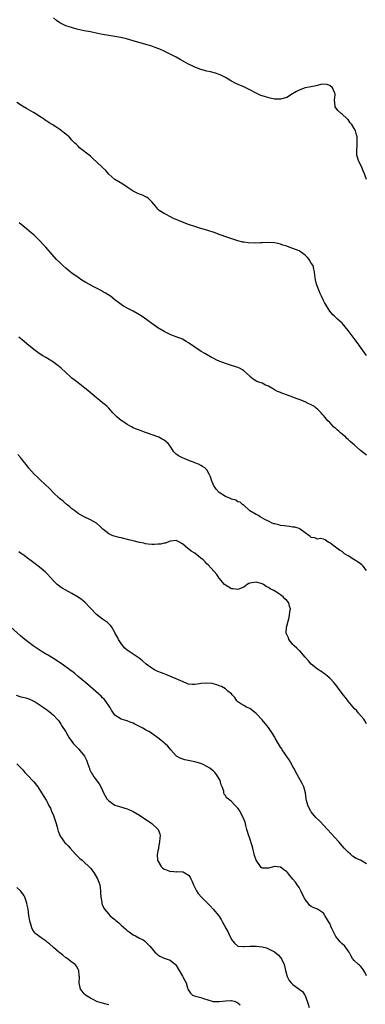
# Model space of a CAD drawing. Units: inches. Extents: x 2586000 to 2589000, y 1500000 to 1503000.
# Drawn here: x 2587230 to 2587343, y 1500660 to 1500981 of the extents above; entities that cross this region are included whole.
import ezdxf

# ---------------------------------------------------------------- set-up
doc = ezdxf.new("R2010")
doc.units = ezdxf.units.IN
doc.header["$MEASUREMENT"] = 0
doc.layers.add('LD25861500_10ft', color=60, linetype='Continuous')

msp = doc.modelspace()

# ---------------------------------------------------------------- linework, layer by layer
at = {"layer": 'LD25861500_10ft'}
for points, elevation in [([(2587343, 1500929.05), (2587342.28, 1500931), (2587341.91, 1500931.91), (2587341.3, 1500933.3), (2587340.47, 1500935), (2587339.87, 1500937), (2587339.82, 1500938.18), (2587339.82, 1500939), (2587339.94, 1500939.94), (2587339.99, 1500941), (2587339.92, 1500942.08), (2587339.91, 1500943), (2587339.68, 1500943.68), (2587339.34, 1500945), (2587339, 1500945.71), (2587338.16, 1500947), (2587337.61, 1500947.61), (2587337, 1500948.62), (2587336.8, 1500948.8), (2587336.62, 1500949), (2587335, 1500950.45), (2587334.67, 1500950.67), (2587333.62, 1500951.62), (2587332.82, 1500952.82), (2587332.72, 1500953), (2587332.53, 1500955), (2587332.76, 1500956.76), (2587332.77, 1500957), (2587332.57, 1500957.43), (2587331.92, 1500959), (2587331, 1500959.77), (2587330.07, 1500960.07), (2587329, 1500960.2), (2587328.09, 1500960.09), (2587327, 1500959.73), (2587325.45, 1500959.45), (2587325, 1500959.3), (2587323, 1500958.96), (2587321, 1500958.24), (2587320.18, 1500957.82), (2587318.84, 1500957), (2587317, 1500955.8), (2587315, 1500955.27), (2587313.31, 1500955.31), (2587313, 1500955.34), (2587311.59, 1500955.59), (2587310.02, 1500956.02), (2587309, 1500956.37), (2587308.55, 1500956.55), (2587307, 1500957.26), (2587305, 1500958.33), (2587303.67, 1500959), (2587303.21, 1500959.21), (2587300.44, 1500960.44), (2587299, 1500961.19), (2587297, 1500962.35), (2587295.25, 1500963.25), (2587295, 1500963.35), (2587293.77, 1500963.77), (2587292.19, 1500964.19), (2587291, 1500964.48), (2587289, 1500965.03), (2587287, 1500965.78), (2587286.16, 1500966.16), (2587285, 1500966.75), (2587282.26, 1500968.26), (2587281, 1500968.98), (2587277.02, 1500970.98), (2587275.61, 1500971.61), (2587275, 1500971.87), (2587274.17, 1500972.17), (2587273, 1500972.57), (2587271.54, 1500973), (2587269.56, 1500973.56), (2587267, 1500974.38), (2587264.79, 1500975), (2587263.34, 1500975.34), (2587261.66, 1500975.66), (2587261, 1500975.75), (2587259, 1500976.07), (2587257, 1500976.45), (2587254.89, 1500976.89), (2587253, 1500977.25), (2587251, 1500977.61), (2587249, 1500978.07), (2587247.54, 1500978.46), (2587245.75, 1500979), (2587245, 1500979.26), (2587243, 1500980.25), (2587241.97, 1500981), (2587241, 1500981.87)], 9010), ([(2587343, 1500871.64), (2587342.46, 1500872.46), (2587341, 1500874.41), (2587340.54, 1500875), (2587337, 1500879.83), (2587335, 1500882.19), (2587333.54, 1500883.54), (2587333, 1500884.07), (2587332.5, 1500884.5), (2587332.02, 1500885), (2587331, 1500886.19), (2587330.45, 1500887), (2587329.91, 1500887.91), (2587329.3, 1500889), (2587329, 1500889.58), (2587328.32, 1500891), (2587327.92, 1500891.92), (2587327.41, 1500893), (2587326.65, 1500895), (2587326.41, 1500896.41), (2587326.25, 1500897), (2587326.16, 1500897.84), (2587326.08, 1500899), (2587325.82, 1500899.82), (2587325.55, 1500901), (2587325, 1500901.83), (2587324.29, 1500903), (2587323.7, 1500903.7), (2587323, 1500904.38), (2587322.26, 1500905), (2587321, 1500905.85), (2587319, 1500906.63), (2587317.8, 1500907), (2587317, 1500907.3), (2587315.71, 1500907.71), (2587315, 1500908.01), (2587314.17, 1500908.17), (2587313, 1500908.47), (2587311, 1500908.57), (2587309, 1500908.46), (2587308.42, 1500908.42), (2587306.35, 1500908.35), (2587304.44, 1500908.44), (2587303, 1500908.64), (2587302.7, 1500908.7), (2587301.09, 1500909.09), (2587297.83, 1500910.17), (2587295, 1500911.16), (2587293.66, 1500911.66), (2587291, 1500912.54), (2587289, 1500913.16), (2587287, 1500913.73), (2587285, 1500914.38), (2587283, 1500915.14), (2587281.69, 1500915.69), (2587281, 1500916.02), (2587280.32, 1500916.32), (2587278.94, 1500917), (2587277.67, 1500917.67), (2587277, 1500918.04), (2587275.45, 1500919), (2587275, 1500919.39), (2587274.3, 1500920.3), (2587273, 1500921.78), (2587271.8, 1500923), (2587271.32, 1500923.32), (2587269.95, 1500923.95), (2587269, 1500924.3), (2587268.51, 1500924.51), (2587267, 1500925.27), (2587265, 1500926.6), (2587263.54, 1500927.54), (2587262.3, 1500928.3), (2587261, 1500929.07), (2587259, 1500930.83), (2587257.99, 1500931.99), (2587256.99, 1500933), (2587255, 1500934.86), (2587253.87, 1500935.87), (2587253, 1500936.67), (2587249.48, 1500939.48), (2587249, 1500939.92), (2587248.47, 1500940.47), (2587247.97, 1500941), (2587247, 1500941.98), (2587246.52, 1500942.52), (2587246.05, 1500943), (2587245, 1500943.89), (2587243.62, 1500945), (2587243, 1500945.43), (2587241.76, 1500946.24), (2587240.58, 1500947), (2587239.61, 1500947.61), (2587239, 1500948.02), (2587238.4, 1500948.4), (2587237.59, 1500949), (2587237.24, 1500949.24), (2587235, 1500950.67), (2587234.45, 1500951), (2587233, 1500951.81), (2587232.23, 1500952.23), (2587230.92, 1500953), (2587229, 1500954.24)], 9020), ([(2587343, 1500839.2), (2587341.96, 1500839.96), (2587341, 1500840.74), (2587339, 1500842.5), (2587337.63, 1500843.63), (2587337, 1500844.24), (2587336.58, 1500844.58), (2587336.19, 1500845), (2587335, 1500846.04), (2587334.46, 1500846.46), (2587333.92, 1500847), (2587333.42, 1500847.42), (2587333, 1500847.85), (2587332.35, 1500848.35), (2587331.74, 1500849), (2587331, 1500849.84), (2587330.39, 1500850.39), (2587329.47, 1500851.47), (2587329, 1500852.09), (2587328.54, 1500852.54), (2587328.21, 1500853), (2587327, 1500854.2), (2587326.54, 1500854.54), (2587326.03, 1500855), (2587325.4, 1500855.4), (2587325, 1500855.62), (2587324.02, 1500856.02), (2587323, 1500856.54), (2587322.64, 1500856.64), (2587321.88, 1500857), (2587321, 1500857.33), (2587320.44, 1500857.56), (2587319, 1500858.04), (2587317.21, 1500858.79), (2587315.41, 1500859.41), (2587315, 1500859.63), (2587313.96, 1500859.96), (2587313, 1500860.51), (2587312.65, 1500860.65), (2587311, 1500861.64), (2587310.04, 1500862.04), (2587309, 1500862.63), (2587307.93, 1500863), (2587307.25, 1500863.25), (2587306.01, 1500864.01), (2587305, 1500864.84), (2587304.86, 1500865), (2587303, 1500866.7), (2587302.55, 1500867), (2587301.58, 1500867.58), (2587301, 1500867.78), (2587300.12, 1500868.12), (2587299, 1500868.44), (2587297, 1500869.05), (2587295, 1500869.85), (2587294.2, 1500870.2), (2587293, 1500870.76), (2587292.52, 1500871), (2587291.55, 1500871.55), (2587290.29, 1500872.29), (2587289.14, 1500873), (2587285, 1500875.8), (2587284.26, 1500876.26), (2587283, 1500876.96), (2587281, 1500877.78), (2587279.78, 1500878.22), (2587279, 1500878.52), (2587277, 1500879.47), (2587275, 1500880.69), (2587274.58, 1500881), (2587273, 1500882.1), (2587271.8, 1500883), (2587270.17, 1500884.17), (2587268.97, 1500884.97), (2587267, 1500886.12), (2587265, 1500887.15), (2587263.81, 1500887.81), (2587263, 1500888.3), (2587262.59, 1500888.59), (2587261, 1500889.82), (2587259.52, 1500891), (2587259, 1500891.37), (2587257.98, 1500891.98), (2587257, 1500892.6), (2587256.73, 1500892.73), (2587255, 1500893.66), (2587254.09, 1500894.09), (2587251.48, 1500895.48), (2587250.25, 1500896.25), (2587249, 1500897.09), (2587247, 1500898.51), (2587246.37, 1500899), (2587245, 1500900.12), (2587244.01, 1500901), (2587243, 1500901.99), (2587242.01, 1500903), (2587238.49, 1500907), (2587237.76, 1500907.76), (2587236.66, 1500909), (2587235, 1500910.65), (2587234.63, 1500911), (2587233.74, 1500911.74), (2587232.19, 1500913), (2587231, 1500914.01), (2587229.84, 1500915)], 9030), ([(2587343, 1500801.49), (2587341.86, 1500803), (2587341.42, 1500803.42), (2587341, 1500803.73), (2587340.21, 1500804.21), (2587338.82, 1500805.18), (2587337, 1500806.29), (2587335.79, 1500807), (2587335.42, 1500807.42), (2587335, 1500807.72), (2587334.16, 1500808.16), (2587332.47, 1500809.53), (2587331, 1500810.61), (2587330.69, 1500810.69), (2587330.15, 1500811), (2587329.54, 1500811.54), (2587329, 1500811.74), (2587327.96, 1500811.96), (2587327, 1500811.76), (2587326.19, 1500812.19), (2587325, 1500812.32), (2587324.66, 1500812.66), (2587324.19, 1500813), (2587323, 1500813.88), (2587321.39, 1500815), (2587321.17, 1500815.17), (2587321, 1500815.19), (2587319.64, 1500815.64), (2587319, 1500815.68), (2587317.86, 1500815.86), (2587317, 1500815.95), (2587316.1, 1500816.1), (2587315, 1500816.26), (2587314.42, 1500816.42), (2587313, 1500816.72), (2587312.81, 1500816.81), (2587312.27, 1500817), (2587311, 1500817.64), (2587309.86, 1500818.14), (2587308.38, 1500819), (2587307.54, 1500819.54), (2587307, 1500819.78), (2587304.97, 1500821), (2587303, 1500822.83), (2587302.91, 1500822.91), (2587302.67, 1500823), (2587301.78, 1500823.78), (2587301, 1500823.95), (2587300.45, 1500824.45), (2587299, 1500824.76), (2587298.87, 1500824.87), (2587297, 1500825.73), (2587295, 1500826.98), (2587294.02, 1500828.02), (2587293.3, 1500829), (2587293.18, 1500829.18), (2587292.48, 1500831), (2587292.12, 1500832.12), (2587291.75, 1500833), (2587291, 1500834.37), (2587290.29, 1500835), (2587289.52, 1500835.52), (2587289, 1500835.83), (2587288.2, 1500836.2), (2587287, 1500836.66), (2587286.78, 1500836.78), (2587286.25, 1500837), (2587285.33, 1500837.33), (2587283, 1500838.31), (2587281.7, 1500839), (2587281.25, 1500839.25), (2587281, 1500839.52), (2587280.24, 1500840.24), (2587279, 1500842.1), (2587278.34, 1500843), (2587277.62, 1500843.62), (2587277, 1500844.04), (2587276.4, 1500844.4), (2587275.29, 1500845), (2587275, 1500845.12), (2587271.65, 1500846.35), (2587270.69, 1500846.69), (2587269, 1500847.32), (2587267.76, 1500847.76), (2587267, 1500848.13), (2587266.37, 1500848.37), (2587265, 1500849.16), (2587264.45, 1500849.55), (2587263, 1500850.52), (2587262.4, 1500851), (2587261.66, 1500851.66), (2587260.35, 1500853), (2587259, 1500854.47), (2587258.47, 1500855), (2587257.69, 1500855.69), (2587257, 1500856.29), (2587256.13, 1500857), (2587255, 1500857.87), (2587252.22, 1500860.22), (2587251.25, 1500861), (2587249, 1500862.71), (2587247.72, 1500863.72), (2587247, 1500864.32), (2587246.63, 1500864.63), (2587245, 1500866.12), (2587243.51, 1500867.51), (2587242.43, 1500868.43), (2587241.68, 1500869), (2587241, 1500869.47), (2587238.46, 1500871), (2587237.53, 1500871.53), (2587236.32, 1500872.32), (2587235, 1500873.29), (2587233, 1500874.92), (2587230.77, 1500876.77), (2587229.65, 1500877.65)], 9040), ([(2587343, 1500751.54), (2587342.48, 1500752.48), (2587342.07, 1500753), (2587340.37, 1500755), (2587339.8, 1500755.8), (2587339, 1500756.56), (2587338.64, 1500757), (2587337, 1500758.89), (2587336.1, 1500760.1), (2587335.37, 1500761), (2587333.89, 1500763), (2587333.53, 1500763.53), (2587333, 1500764.21), (2587332.34, 1500765), (2587331, 1500766.43), (2587330.37, 1500767), (2587329.62, 1500767.62), (2587329, 1500768.08), (2587328.44, 1500768.44), (2587327, 1500769.4), (2587325, 1500770.93), (2587324.05, 1500772.05), (2587323, 1500773.25), (2587321.28, 1500775.28), (2587321, 1500775.48), (2587320.23, 1500776.23), (2587319.36, 1500777), (2587319, 1500777.41), (2587317.71, 1500779), (2587317.54, 1500779.54), (2587316.91, 1500780.91), (2587316.85, 1500781), (2587316.82, 1500781.18), (2587316.87, 1500783), (2587317, 1500783.39), (2587317.43, 1500785), (2587317.79, 1500786.21), (2587317.94, 1500787), (2587318.02, 1500788.02), (2587318.16, 1500789), (2587317.91, 1500789.91), (2587317.64, 1500791), (2587317, 1500791.74), (2587316.33, 1500792.33), (2587315.78, 1500793), (2587315, 1500793.55), (2587313.35, 1500794.65), (2587312.78, 1500795), (2587311.59, 1500795.59), (2587311, 1500796.04), (2587310.3, 1500796.3), (2587309.38, 1500797), (2587309, 1500797.21), (2587308.7, 1500797.3), (2587307, 1500797.69), (2587306.34, 1500797.66), (2587305, 1500797.39), (2587304.69, 1500797.31), (2587304.14, 1500797), (2587303, 1500796.14), (2587301.6, 1500795.6), (2587301, 1500795.31), (2587299.53, 1500795.53), (2587299, 1500795.56), (2587298.08, 1500796.08), (2587297, 1500796.77), (2587296.76, 1500797), (2587295.01, 1500799), (2587294.18, 1500800.18), (2587291.41, 1500803.41), (2587291, 1500803.72), (2587290.38, 1500804.38), (2587289.71, 1500805), (2587289, 1500805.57), (2587287, 1500807.14), (2587285.85, 1500807.85), (2587285, 1500808.59), (2587284.72, 1500808.72), (2587283, 1500810.21), (2587281.61, 1500811), (2587281.19, 1500811.19), (2587281, 1500811.3), (2587279.1, 1500811.1), (2587279, 1500811.09), (2587278.73, 1500811), (2587277.5, 1500810.5), (2587277, 1500810.41), (2587275.84, 1500810.16), (2587275, 1500810.08), (2587273.95, 1500810.05), (2587273, 1500810.05), (2587271.83, 1500810.17), (2587271, 1500810.28), (2587270.44, 1500810.44), (2587269, 1500810.68), (2587267, 1500811.19), (2587265.59, 1500811.59), (2587263, 1500812.21), (2587262.34, 1500812.34), (2587260.76, 1500812.76), (2587260.12, 1500813), (2587259, 1500813.54), (2587257.06, 1500815), (2587256.04, 1500816.04), (2587254.96, 1500816.96), (2587253, 1500818.09), (2587251, 1500819.05), (2587249, 1500820.18), (2587247.98, 1500821), (2587247, 1500821.7), (2587246.33, 1500822.33), (2587245.44, 1500823), (2587245.21, 1500823.21), (2587245, 1500823.34), (2587244.14, 1500824.14), (2587242.99, 1500825), (2587240.9, 1500827), (2587239.98, 1500827.98), (2587237.92, 1500829.92), (2587237, 1500830.77), (2587236.73, 1500831), (2587235.84, 1500831.84), (2587234.7, 1500833), (2587233, 1500834.96), (2587232.09, 1500836.09), (2587231, 1500837.38), (2587230.3, 1500838.3), (2587229.4, 1500839.4)], 9050), ([(2587343, 1500705.84), (2587341, 1500706.99), (2587339.63, 1500707.63), (2587338.39, 1500708.39), (2587337.71, 1500709), (2587337, 1500709.66), (2587335.75, 1500711), (2587333.93, 1500713), (2587327.73, 1500719.73), (2587326.5, 1500721), (2587325, 1500722.75), (2587324.81, 1500723), (2587324.17, 1500724.17), (2587323.81, 1500725), (2587323.48, 1500726.52), (2587323.35, 1500727), (2587323.08, 1500729), (2587322.51, 1500731), (2587322.06, 1500732.06), (2587320.39, 1500735), (2587319.33, 1500737), (2587319, 1500737.57), (2587318.26, 1500739), (2587317.8, 1500739.8), (2587315.54, 1500743), (2587315.35, 1500743.35), (2587315, 1500743.9), (2587314.33, 1500745), (2587313.38, 1500746.62), (2587313.12, 1500747.12), (2587313, 1500747.29), (2587312.38, 1500748.38), (2587311, 1500750.37), (2587310.54, 1500751), (2587309, 1500752.8), (2587307, 1500754.9), (2587305, 1500756.5), (2587303.85, 1500757), (2587303, 1500757.5), (2587302, 1500758), (2587301, 1500758.68), (2587300.69, 1500759), (2587300.06, 1500760.06), (2587299.26, 1500761), (2587299, 1500761.27), (2587297.78, 1500762.22), (2587297, 1500762.89), (2587295.71, 1500763.71), (2587295, 1500763.87), (2587294.26, 1500764.26), (2587292.64, 1500764.64), (2587291, 1500764.81), (2587289, 1500764.62), (2587288.53, 1500764.53), (2587287, 1500764.32), (2587286.32, 1500764.32), (2587285, 1500764.5), (2587284.61, 1500764.61), (2587283, 1500765.28), (2587282.45, 1500765.55), (2587281, 1500766.2), (2587277.6, 1500767.6), (2587277, 1500767.79), (2587276.15, 1500768.15), (2587275, 1500768.55), (2587274.04, 1500769), (2587273, 1500769.63), (2587271.14, 1500771), (2587270.04, 1500772.04), (2587268.93, 1500772.93), (2587267, 1500774.22), (2587265.31, 1500775.31), (2587265, 1500775.54), (2587264.22, 1500776.22), (2587263.55, 1500777), (2587263, 1500777.69), (2587262.14, 1500779), (2587261.79, 1500779.79), (2587261.12, 1500781), (2587261.09, 1500781.09), (2587261, 1500781.28), (2587259.99, 1500783), (2587259.58, 1500783.58), (2587258.59, 1500784.59), (2587257, 1500785.69), (2587255, 1500787.21), (2587253, 1500789.24), (2587251.16, 1500791.16), (2587250.06, 1500792.06), (2587249, 1500792.88), (2587247, 1500794.08), (2587245, 1500795.1), (2587243.82, 1500795.82), (2587243, 1500796.37), (2587242.65, 1500796.65), (2587242.23, 1500797), (2587241, 1500798.13), (2587239, 1500800.32), (2587238.69, 1500800.69), (2587238.38, 1500801), (2587237, 1500802.24), (2587236.03, 1500803), (2587235, 1500803.72), (2587233.3, 1500805), (2587233, 1500805.25), (2587231, 1500806.72), (2587230.55, 1500807), (2587229.64, 1500807.64)], 9060), ([(2587343, 1500669.25), (2587342.48, 1500670.48), (2587341.66, 1500671.66), (2587341, 1500672.46), (2587340.73, 1500672.73), (2587340.41, 1500673), (2587339, 1500674.32), (2587338.47, 1500675), (2587337.91, 1500675.91), (2587337.3, 1500677), (2587337, 1500677.48), (2587335.88, 1500679), (2587335, 1500679.78), (2587334.37, 1500680.37), (2587333, 1500682.12), (2587332.51, 1500683), (2587331.57, 1500685), (2587331, 1500686.33), (2587330.58, 1500687), (2587329.44, 1500689), (2587329, 1500689.71), (2587327.06, 1500691), (2587325.59, 1500691.59), (2587325, 1500691.88), (2587324.4, 1500692.4), (2587323.98, 1500693), (2587323, 1500694.15), (2587322.52, 1500695), (2587321.58, 1500697), (2587321, 1500698.13), (2587320.41, 1500699), (2587319.82, 1500699.82), (2587319, 1500700.86), (2587317.98, 1500701.98), (2587317.26, 1500703), (2587317, 1500703.28), (2587315.97, 1500703.97), (2587315, 1500704.72), (2587313, 1500704.92), (2587311, 1500704.43), (2587310.38, 1500704.38), (2587309, 1500704.44), (2587308.65, 1500704.65), (2587308.43, 1500705), (2587307, 1500707.03), (2587306.52, 1500708.52), (2587305.89, 1500711), (2587305.73, 1500711.73), (2587305, 1500714.09), (2587304.66, 1500715), (2587304.02, 1500717), (2587303.69, 1500718.31), (2587303.39, 1500719.39), (2587302.79, 1500721), (2587301.72, 1500723), (2587301.44, 1500723.44), (2587301, 1500724.01), (2587300.54, 1500724.54), (2587300.12, 1500725), (2587299, 1500726.14), (2587297.87, 1500727), (2587297.4, 1500727.4), (2587297, 1500728.16), (2587296.62, 1500728.62), (2587296.53, 1500729), (2587296.46, 1500729.54), (2587295.96, 1500731), (2587295.66, 1500731.66), (2587295.3, 1500733), (2587295, 1500733.56), (2587294.44, 1500734.44), (2587294.14, 1500735), (2587293.61, 1500735.61), (2587293, 1500736.23), (2587292.54, 1500736.54), (2587291.95, 1500737), (2587291, 1500737.64), (2587289.8, 1500738.2), (2587289, 1500738.54), (2587287, 1500739.11), (2587285.41, 1500739.41), (2587283.77, 1500739.77), (2587282.3, 1500740.3), (2587281.11, 1500741), (2587281, 1500741.08), (2587279.22, 1500743), (2587278.24, 1500744.24), (2587277.42, 1500745), (2587277, 1500745.36), (2587274.98, 1500747), (2587273.83, 1500747.83), (2587273, 1500748.39), (2587272.65, 1500748.65), (2587272.1, 1500749), (2587271, 1500749.58), (2587270.06, 1500750.06), (2587269, 1500750.68), (2587268.41, 1500751), (2587267.44, 1500751.44), (2587267, 1500751.71), (2587266.02, 1500752.02), (2587265, 1500752.45), (2587264.55, 1500752.55), (2587263, 1500753), (2587261, 1500754.32), (2587260.51, 1500755), (2587259.94, 1500755.94), (2587259.34, 1500757), (2587257.96, 1500759), (2587257.51, 1500759.51), (2587257, 1500759.98), (2587256.51, 1500760.51), (2587253, 1500763.59), (2587252.26, 1500764.27), (2587251.38, 1500765), (2587251, 1500765.35), (2587249.01, 1500767), (2587247.95, 1500767.95), (2587247, 1500768.65), (2587246.8, 1500768.81), (2587243.78, 1500771), (2587241, 1500772.79), (2587239, 1500773.98), (2587238.34, 1500774.34), (2587237.32, 1500775), (2587234.41, 1500777), (2587233, 1500778.01), (2587231.67, 1500779), (2587231, 1500779.53), (2587230.22, 1500780.22), (2587227, 1500783.17)], 9070), ([(2587228.85, 1500760.85), (2587230.37, 1500760.37), (2587231, 1500760.25), (2587231.95, 1500759.95), (2587233, 1500759.65), (2587234.4, 1500759), (2587235, 1500758.69), (2587237, 1500757.41), (2587237.59, 1500757), (2587238.38, 1500756.38), (2587239, 1500755.94), (2587240.23, 1500755), (2587241, 1500754.29), (2587242.21, 1500753), (2587242.57, 1500752.57), (2587243, 1500752), (2587243.4, 1500751.4), (2587243.63, 1500751), (2587245, 1500748.89), (2587245.71, 1500747.71), (2587246.12, 1500747), (2587247, 1500745.73), (2587247.56, 1500745), (2587248.26, 1500744.26), (2587249.27, 1500743.27), (2587251.05, 1500741), (2587251.7, 1500739.7), (2587251.98, 1500739), (2587252.54, 1500737.46), (2587252.69, 1500737), (2587252.75, 1500736.75), (2587253.39, 1500735.39), (2587253.68, 1500735), (2587254.18, 1500734.18), (2587255.91, 1500731.91), (2587256.42, 1500731), (2587257, 1500729.75), (2587257.31, 1500729), (2587258.38, 1500727), (2587259, 1500726.36), (2587261.02, 1500725.02), (2587262.54, 1500724.54), (2587265, 1500723.78), (2587265.57, 1500723.57), (2587267, 1500722.94), (2587269, 1500721.77), (2587273.02, 1500719.02), (2587275, 1500717.11), (2587275.08, 1500717), (2587275.61, 1500715.61), (2587275.7, 1500715), (2587275.64, 1500714.36), (2587275.58, 1500713), (2587275.19, 1500711.19), (2587275.16, 1500711), (2587275.17, 1500710.83), (2587275, 1500710.03), (2587274.81, 1500708.81), (2587274.93, 1500707), (2587275, 1500706.79), (2587276.04, 1500705), (2587276.49, 1500704.49), (2587277, 1500704.13), (2587277.85, 1500703.85), (2587279, 1500703.39), (2587279.42, 1500703.42), (2587281, 1500703.25), (2587281.3, 1500703.3), (2587283, 1500703.23), (2587283.19, 1500703.19), (2587283.56, 1500703), (2587285, 1500702.14), (2587285.48, 1500701.48), (2587285.69, 1500701), (2587286.13, 1500700.13), (2587286.59, 1500699), (2587287, 1500698.14), (2587287.6, 1500697), (2587288.17, 1500696.17), (2587289.2, 1500695), (2587291.15, 1500693), (2587292.09, 1500692.09), (2587293.05, 1500691.05), (2587294.85, 1500688.85), (2587295.65, 1500687.65), (2587295.97, 1500687), (2587297, 1500685.1), (2587297.04, 1500685), (2587297.76, 1500683.76), (2587298.07, 1500683), (2587299, 1500681.16), (2587299.93, 1500679.93), (2587301, 1500679.03), (2587302.82, 1500678.82), (2587303.12, 1500678.88), (2587305, 1500679.03), (2587307.02, 1500679.02), (2587309, 1500678.74), (2587310.41, 1500678.41), (2587311, 1500678.14), (2587312.81, 1500677.19), (2587313, 1500677.11), (2587314.19, 1500676.19), (2587315, 1500675.32), (2587315.14, 1500675.14), (2587315.22, 1500675), (2587315.37, 1500674.63), (2587316.1, 1500673), (2587316.6, 1500671), (2587317.11, 1500669.11), (2587317.8, 1500667.8), (2587318.44, 1500667), (2587319, 1500666.47), (2587321.05, 1500665), (2587322.14, 1500664.14), (2587322.93, 1500663), (2587323, 1500662.85), (2587324.02, 1500660.02), (2587324.29, 1500659)], 9080), ([(2587229, 1500738.48), (2587230.5, 1500737), (2587230.74, 1500736.74), (2587231, 1500736.49), (2587231.67, 1500735.67), (2587232.28, 1500735), (2587233, 1500734.32), (2587234.17, 1500733), (2587234.57, 1500732.57), (2587235.48, 1500731.48), (2587235.84, 1500731), (2587237.11, 1500729), (2587238.57, 1500726.57), (2587239, 1500725.82), (2587239.41, 1500725), (2587239.96, 1500723.96), (2587240.38, 1500723), (2587241, 1500721.66), (2587241.25, 1500721), (2587241.65, 1500719.65), (2587241.88, 1500719), (2587242.22, 1500717.78), (2587242.49, 1500716.49), (2587243, 1500715.21), (2587243.05, 1500715.05), (2587244.46, 1500713), (2587244.73, 1500712.73), (2587245, 1500712.52), (2587245.72, 1500711.72), (2587246.42, 1500711), (2587248.2, 1500709), (2587248.54, 1500708.54), (2587249, 1500708.14), (2587249.57, 1500707.57), (2587250.28, 1500707), (2587251, 1500706.4), (2587252.48, 1500705), (2587253, 1500704.43), (2587254.18, 1500703), (2587255.38, 1500701), (2587255.81, 1500699.81), (2587256.06, 1500699), (2587256.32, 1500697), (2587256.33, 1500696.33), (2587256.42, 1500695), (2587256.7, 1500693.3), (2587256.73, 1500693), (2587256.79, 1500692.79), (2587257, 1500692.35), (2587257.38, 1500691.38), (2587257.6, 1500691), (2587259, 1500689.37), (2587259.36, 1500689), (2587260.23, 1500688.23), (2587261, 1500687.65), (2587261.35, 1500687.35), (2587261.74, 1500687), (2587262.43, 1500686.43), (2587263, 1500685.88), (2587264.55, 1500684.55), (2587265, 1500684.08), (2587265.66, 1500683.66), (2587267, 1500682.7), (2587267.68, 1500682.32), (2587269, 1500681.64), (2587270.16, 1500681), (2587270.67, 1500680.67), (2587272.34, 1500679), (2587273, 1500678.21), (2587273.96, 1500677), (2587274.54, 1500676.54), (2587275, 1500676.1), (2587275.67, 1500675.67), (2587277.02, 1500675.02), (2587279, 1500674.39), (2587280.7, 1500673), (2587280.85, 1500672.85), (2587281.59, 1500671.59), (2587281.98, 1500671), (2587283, 1500669.21), (2587283.16, 1500669), (2587283.8, 1500667.8), (2587284.21, 1500667), (2587284.63, 1500665.37), (2587284.76, 1500665), (2587285, 1500664.63), (2587285.6, 1500663.6), (2587286.27, 1500663), (2587286.78, 1500662.78), (2587287.3, 1500662.7), (2587289, 1500662.18), (2587290.19, 1500661.81), (2587291, 1500661.54), (2587293, 1500660.97), (2587295, 1500660.88), (2587297, 1500661.15), (2587298.79, 1500661.21), (2587299, 1500661.25), (2587299.89, 1500661), (2587300.71, 1500660.71), (2587301, 1500660.5), (2587301.79, 1500659.79)], 9090), ([(2587259, 1500659.82), (2587258.1, 1500660.1), (2587257, 1500660.38), (2587256.54, 1500660.54), (2587255, 1500660.96), (2587254.89, 1500661), (2587253.66, 1500661.66), (2587253, 1500662), (2587251.37, 1500663), (2587251, 1500663.44), (2587250.35, 1500664.35), (2587249.79, 1500665), (2587249.33, 1500667), (2587249.41, 1500669), (2587249.35, 1500669.35), (2587249.24, 1500671), (2587249, 1500671.5), (2587248.44, 1500672.44), (2587248.02, 1500673), (2587247, 1500673.74), (2587245.4, 1500675), (2587245.15, 1500675.15), (2587245, 1500675.22), (2587244.06, 1500676.06), (2587243, 1500676.77), (2587242.77, 1500677), (2587241, 1500678.49), (2587239.71, 1500679.71), (2587239, 1500680.2), (2587238.56, 1500680.56), (2587237, 1500681.65), (2587235.23, 1500683), (2587235.11, 1500683.11), (2587235, 1500683.25), (2587234.25, 1500684.25), (2587233.91, 1500685), (2587233.47, 1500686.53), (2587233.31, 1500687), (2587233.25, 1500687.25), (2587232.99, 1500688.99), (2587232.71, 1500691), (2587232.4, 1500692.4), (2587232.3, 1500693), (2587231.6, 1500695), (2587231.41, 1500695.41), (2587231, 1500696.04), (2587230.2, 1500697), (2587229, 1500698.08)], 9100)]:
    msp.add_lwpolyline(points, dxfattribs=dict(at, elevation=elevation))

doc.saveas('drawing.dxf')
